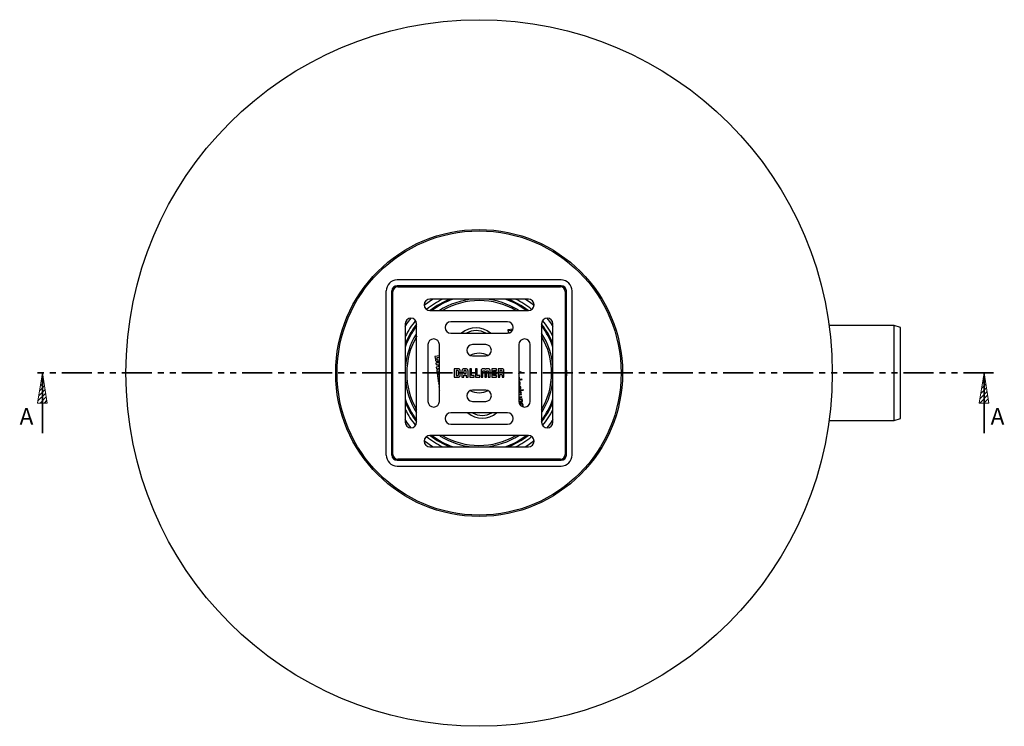
# Model space of a CAD drawing. Units: millimetres. Extents: x 273 to 1332, y 133 to 1331.
# Drawn here: x 273 to 1313, y 133 to 879 of the extents above; entities that cross this region are included whole.
import ezdxf

# ---------------------------------------------------------------- set-up
doc = ezdxf.new("R2010")
doc.units = ezdxf.units.MM
doc.header["$LTSCALE"] = 5
doc.linetypes.add('SLD-Durchgehend', pattern=[0])
doc.linetypes.add('SLD-Phantom', pattern=[12.7, 6.35, -1.27, 1.27, -1.27, 1.27, -1.27])
doc.styles.add('SLDTEXTSTYLE2', font='TXT', dxfattribs={"width": 0.75})

msp = doc.modelspace()

# ---------------------------------------------------------------- hatches: boundary and pattern name
at = {"true_color": 0x191924}
h = msp.add_hatch(dxfattribs=at)
h.set_pattern_fill('ANSI31', color=250, style=0)
h.paths.add_polyline_path([(291.997158, 474.244211), (302.157158, 474.244211), (297.077158, 505.994211)], flags=0)
h = msp.add_hatch(dxfattribs=at)
h.set_pattern_fill('ANSI31', color=250, style=0)
h.paths.add_polyline_path([(1286.565158, 474.244211), (1296.725158, 474.244211), (1291.645158, 505.994211)], flags=0)

# ---------------------------------------------------------------- linework, layer by layer
at = {"color": 250, "linetype": 'SLD-Durchgehend', "lineweight": 25, "true_color": 0x191924}
for p, q in [((844.861158, 604.19421), (671.661158, 604.19421)), ((844.861158, 598.19421), (671.661158, 598.19421)), ((672.261158, 596.994211), (844.261158, 596.994211)), ((660.061158, 419.394211), (660.061158, 592.59421)), ((666.061158, 419.394211), (666.061158, 592.59421)), ((667.261158, 419.994211), (667.261158, 591.994211)), ((705.378388, 581.520713), (709.099792, 583.994211)), ((810.261158, 583.994211), (706.261158, 583.994211)), ((807.422524, 583.994211), (811.143927, 581.520713)), ((849.261158, 591.994211), (849.261158, 419.994211)), ((850.461157, 419.394211), (850.461157, 592.59421)), ((856.461157, 419.394211), (856.461157, 592.59421)), ((700.269766, 577.672927), (705.378388, 581.520713)), ((706.261158, 571.994211), (810.261158, 571.994211)), ((797.71924, 571.994211), (799.414993, 572.527027)), ((799.414993, 572.527027), (799.143526, 571.994211)), ((811.143927, 581.520713), (816.25255, 577.672927)), ((682.734655, 558.87698), (686.582442, 563.985602)), ((829.939874, 563.985602), (833.78766, 558.87698)), ((680.261158, 555.155576), (682.734655, 558.87698)), ((680.261158, 557.994211), (680.261158, 453.994211)), ((692.261158, 453.994211), (692.261158, 557.994211)), ((788.261158, 559.994211), (728.261158, 559.994211)), ((793.95437, 552.100184), (788.632462, 551.403785)), ((788.632462, 551.403785), (788.918201, 549.220159)), ((789.20734, 550.870333), (792.581462, 551.311854)), ((792.581462, 551.311854), (792.751244, 550.014371)), ((793.078033, 551.376833), (793.698801, 551.458064)), ((793.184322, 550.564567), (793.078033, 551.376833)), ((824.261158, 557.994211), (824.261158, 453.994211)), ((833.78766, 558.87698), (836.261158, 555.155576)), ((836.261158, 453.994211), (836.261158, 557.994211)), ((1196.461158, 555.994211), (1127.89476, 555.994211)), ((1203.461158, 554.118566), (1196.461158, 555.994211)), ((1196.461158, 455.994211), (1196.461158, 555.994211)), ((1203.461158, 457.869855), (1203.461158, 554.118566)), ((691.728341, 547.148045), (692.261158, 546.876578)), ((692.261158, 545.452293), (691.728341, 547.148045)), ((728.261158, 547.994211), (788.261158, 547.994211)), ((789.360414, 549.70053), (789.20734, 550.870333)), ((704.261158, 535.994211), (704.261158, 475.994211)), ((716.261158, 475.994211), (716.261158, 535.994211)), ((765.261158, 535.994211), (751.261158, 535.994211)), ((800.261158, 535.994211), (800.261158, 475.994211)), ((812.261158, 475.994211), (812.261158, 535.994211)), ((716.261158, 523.976716), (711.618588, 523.369212)), ((711.618588, 523.369212), (712.026982, 520.248251)), ((716.261158, 522.243595), (713.546694, 521.888394)), ((713.546694, 521.888394), (713.743495, 520.384438)), ((751.261158, 523.994211), (765.261158, 523.994211)), ((716.261158, 516.768026), (712.546001, 516.281879)), ((712.546001, 516.281879), (712.768746, 514.579657)), ((712.768746, 514.579657), (714.635305, 514.823906)), ((714.938761, 512.504887), (713.060274, 512.259077)), ((713.060274, 512.259077), (713.283122, 510.556061)), ((713.283122, 510.556061), (716.261158, 510.945752)), ((714.510644, 519.705545), (716.261158, 519.934609)), ((714.635305, 514.823906), (714.938761, 512.504887)), ((714.662616, 518.095027), (716.261158, 518.304205)), ((735.820029, 510.497579), (732.071206, 510.497579)), ((732.071206, 510.497579), (732.071206, 501.501068)), ((743.90155, 510.497578), (742.804767, 510.497578)), ((750.388421, 510.490962), (748.453036, 510.490962)), ((748.453036, 510.490962), (748.453036, 501.49385)), ((750.388421, 503.428182), (750.388421, 510.490962)), ((756.325246, 510.490962), (754.390011, 510.490962)), ((754.390011, 510.490962), (754.390011, 501.49385)), ((756.325246, 503.428182), (756.325246, 510.490962)), ((763.884092, 510.49006), (762.953012, 510.49006)), ((767.321203, 510.490661), (766.390274, 510.490661)), ((776.520707, 510.490962), (771.621119, 510.490962)), ((771.621119, 510.490962), (771.621119, 501.49385)), ((776.520707, 508.55693), (776.520707, 510.490962)), ((782.018458, 510.489458), (778.251742, 510.489458)), ((778.251742, 510.489458), (778.251742, 501.492947)), ((716.261158, 509.290949), (713.501583, 508.929845)), ((713.501583, 508.929845), (714.032378, 504.873484)), ((714.032378, 504.873484), (715.737251, 505.096575)), ((716.261158, 503.968648), (714.186309, 503.697143)), ((714.186309, 503.697143), (714.717105, 499.640782)), ((714.717105, 499.640782), (716.261158, 499.842829)), ((715.429668, 507.447136), (716.261158, 507.555941)), ((715.737251, 505.096575), (715.429668, 507.447136)), ((716.114376, 502.214567), (716.261158, 502.233774)), ((716.261158, 501.092858), (716.114376, 502.214567)), ((732.071206, 501.501068), (735.61222, 501.501068)), ((734.004486, 508.582192), (734.004486, 503.4357)), ((735.700636, 508.582192), (734.004486, 508.582192)), ((734.004486, 503.4357), (735.710861, 503.4357)), ((736.580138, 504.192352), (736.580138, 507.707051)), ((738.398838, 504.126791), (738.398838, 507.797573)), ((740.11243, 507.845089), (740.11243, 501.501067)), ((740.11243, 501.501067), (742.043755, 501.501067)), ((742.043755, 501.501067), (742.043755, 503.618849)), ((742.043755, 503.618849), (744.674892, 503.618849)), ((742.044056, 507.745846), (742.044056, 505.539648)), ((742.044056, 505.539648), (744.675494, 505.539648)), ((743.800503, 508.575576), (742.919197, 508.575576)), ((744.674892, 503.618849), (744.674892, 501.487534)), ((744.674892, 501.487534), (746.60712, 501.487534)), ((744.675494, 505.539648), (744.675494, 507.665249)), ((746.60712, 501.487534), (746.60712, 507.799377)), ((748.453036, 501.49385), (753.055346, 501.49385)), ((753.055346, 503.428182), (750.388421, 503.428182)), ((753.055346, 501.49385), (753.055346, 503.428182)), ((754.390011, 501.49385), (758.992321, 501.49385)), ((758.992321, 503.428182), (756.325246, 503.428182)), ((758.992321, 501.49385), (758.992321, 503.428182)), ((760.395705, 507.791858), (760.402923, 501.493549)), ((760.402923, 501.493549), (762.323121, 501.493549)), ((762.323121, 501.493549), (762.323121, 508.021019)), ((762.590475, 508.399044), (763.903036, 508.399044)), ((764.162721, 508.019516), (764.162721, 501.493549)), ((764.162721, 501.493549), (764.1731, 501.493545)), ((764.1731, 501.493545), (766.120515, 501.493545)), ((766.120515, 501.493545), (766.120515, 508.018008)), ((766.3802, 508.397236), (767.692912, 508.397236)), ((767.960266, 508.019511), (767.960266, 501.493545)), ((767.960266, 501.493545), (769.87896, 501.493545)), ((769.87896, 501.493545), (769.87896, 507.79246)), ((771.621119, 501.49385), (776.520707, 501.49385)), ((773.556655, 506.959722), (773.556655, 508.55693)), ((773.556655, 508.55693), (776.520707, 508.55693)), ((776.520707, 506.959722), (773.556655, 506.959722)), ((773.556655, 503.428182), (773.556655, 505.025691)), ((773.556655, 505.025691), (776.520707, 505.025691)), ((776.520707, 503.428182), (773.556655, 503.428182)), ((776.520707, 505.025691), (776.520707, 506.959722)), ((776.520707, 501.49385), (776.520707, 503.428182)), ((778.251742, 501.492947), (780.184633, 501.492947)), ((780.183969, 508.573771), (780.183969, 506.163073)), ((781.789598, 508.573771), (780.183969, 508.573771)), ((780.183969, 506.163073), (781.793206, 506.163073)), ((780.184633, 501.492947), (780.185172, 504.346028)), ((780.185172, 504.346028), (781.775764, 504.346028)), ((782.668047, 503.433295), (782.668348, 501.490842)), ((782.668348, 501.490842), (784.451109, 501.490842)), ((782.668949, 507.038214), (782.668949, 507.698931)), ((784.451109, 501.490842), (784.451109, 504.13431)), ((802.469563, 507.317641), (800.261158, 507.02866)), ((800.261158, 506.419982), (802.54787, 506.71921)), ((803.482563, 499.576254), (800.50164, 499.186185)), ((800.50164, 499.186185), (800.509591, 499.210199)), ((802.54787, 506.71921), (802.469563, 507.317641)), ((803.560871, 498.977823), (803.482563, 499.576254)), ((850.253369, 509.528726), (850.351098, 507.09922)), ((716.261158, 498.579883), (714.879528, 498.397479)), ((714.879528, 498.397479), (715.100989, 496.705064)), ((715.100989, 496.705064), (716.261158, 496.856878)), ((716.261158, 495.207737), (715.313155, 495.083686)), ((715.313155, 495.083686), (715.314348, 495.074538)), ((715.314348, 495.074538), (715.538948, 493.358135)), ((715.538948, 493.358135), (716.261158, 493.45264)), ((716.261158, 491.803364), (715.751131, 491.736625)), ((715.751131, 491.736625), (715.972419, 490.045535)), ((715.972419, 490.045535), (716.261158, 490.083318)), ((800.261158, 498.546039), (803.560871, 498.977823)), ((800.992363, 492.268424), (800.261158, 492.261115)), ((800.261158, 491.660806), (800.985009, 491.644216)), ((800.695028, 489.691206), (800.774501, 489.091749)), ((716.261158, 488.521531), (716.173615, 488.510075)), ((716.173615, 488.510075), (716.261158, 487.84107)), ((765.261158, 487.994211), (751.261158, 487.994211)), ((804.948748, 488.371616), (800.261158, 487.75822)), ((800.261158, 487.149542), (805.027056, 487.773185)), ((802.83577, 485.517098), (800.261158, 487.113155)), ((800.261158, 486.362697), (800.310604, 486.406318)), ((803.063917, 483.773586), (800.261158, 483.406831)), ((800.261158, 482.798153), (803.142225, 483.175155)), ((803.437128, 480.921496), (800.261158, 480.505904)), ((800.261158, 479.897226), (803.515436, 480.323065)), ((803.703707, 478.884289), (800.261158, 478.433814)), ((800.310604, 486.406318), (802.936538, 484.747021)), ((802.936538, 484.747021), (802.83577, 485.517098)), ((803.142225, 483.175155), (803.063917, 483.773586)), ((803.515436, 480.323065), (803.437128, 480.921496)), ((803.782015, 478.285858), (803.703707, 478.884289)), ((805.027056, 487.773185), (804.948748, 488.371616)), ((751.261158, 475.994211), (765.261158, 475.994211)), ((800.261158, 477.825136), (801.751578, 478.020165)), ((802.437603, 475.817685), (800.278742, 475.535188)), ((800.355122, 474.936505), (802.550134, 475.223734)), ((801.483848, 473.828), (800.755343, 473.626309)), ((801.109496, 473.109759), (801.78975, 473.259352)), ((803.12577, 478.199985), (803.782015, 478.285858)), ((803.127821, 478.175971), (803.12577, 478.199985)), ((804.721928, 471.103008), (804.055223, 471.015766)), ((804.055223, 471.015766), (804.074378, 471.038561)), ((804.154628, 472.357931), (804.156067, 472.359286)), ((804.799389, 470.511049), (804.721928, 471.103008)), ((788.261158, 463.994211), (728.261158, 463.994211)), ((824.261158, 466.536128), (824.793974, 464.840376)), ((824.793974, 464.840376), (824.261158, 465.111843)), ((1196.461158, 455.994211), (1203.461158, 457.869855)), ((682.734655, 453.111441), (680.261158, 456.832845)), ((686.582442, 448.002819), (682.734655, 453.111441)), ((728.261158, 451.994211), (788.261158, 451.994211)), ((833.78766, 453.111441), (829.939874, 448.002819)), ((836.261158, 456.832845), (833.78766, 453.111441)), ((1127.89476, 455.994211), (1196.461158, 455.994211)), ((810.261158, 439.994211), (706.261158, 439.994211)), ((717.107323, 439.461394), (717.37879, 439.994211)), ((718.803075, 439.994211), (717.107323, 439.461394)), ((705.378388, 430.467708), (700.269766, 434.315494)), ((708.966889, 428.078134), (705.378388, 430.467708)), ((706.261158, 427.994211), (810.261158, 427.994211)), ((811.143927, 430.467708), (807.555427, 428.078134)), ((816.25255, 434.315494), (811.143927, 430.467708)), ((671.661158, 413.794211), (844.861158, 413.794211)), ((671.661158, 407.794211), (844.861158, 407.794211)), ((844.261158, 414.994211), (672.261158, 414.994211))]:
    msp.add_line(p, q, dxfattribs=at)
at = {"color": 250, "linetype": 'SLD-Phantom', "lineweight": 35, "true_color": 0x191924}
msp.add_line((1301.645158, 505.994211), (287.077158, 505.994211), dxfattribs=at)
at = {"color": 179, "linetype": 'SLD-Durchgehend', "lineweight": 18, "true_color": 0x212142}
for p, q in [((297.077158, 505.994211), (291.997158, 474.244211)), ((302.157158, 474.244211), (297.077158, 505.994211)), ((1291.645158, 505.994211), (1286.565158, 474.244211)), ((1296.725158, 474.244211), (1291.645158, 505.994211)), ((291.997158, 474.244211), (302.157158, 474.244211)), ((1286.565158, 474.244211), (1296.725158, 474.244211))]:
    msp.add_line(p, q, dxfattribs=at)
at = {"color": 250, "linetype": 'SLD-Durchgehend', "lineweight": 35, "true_color": 0x191924}
for p, q in [((297.077158, 442.494211), (297.077158, 505.994211)), ((1291.645158, 442.494211), (1291.645158, 505.994211))]:
    msp.add_line(p, q, dxfattribs=at)
at = {"color": 250, "linetype": 'SLD-Durchgehend', "lineweight": 25, "true_color": 0x191924}
for radius in [373, 151.5, 150]:
    msp.add_circle((758.261158, 505.994211), radius, dxfattribs=at)
for centre, radius, start, end in [((671.661158, 592.59421), 11.6, 90, 180), ((844.861158, 592.59421), 11.6, 0, 90), ((671.661158, 592.59421), 5.6, 90, 180), ((672.261158, 591.994211), 5, 90, 180), ((844.261158, 591.994211), 5, 0, 90), ((844.861158, 592.59421), 5.6, 0, 90), ((706.261158, 577.994211), 6, 90, 270), ((758.261158, 505.994211), 87, 116.291555275, 129.566068159), ((758.261158, 505.994211), 83.8, 111.442079556, 128.039186412), ((758.261158, 505.994211), 82.682876, 109.375705884, 127.038534092), ((758.261158, 505.994211), 78.232051, 94.414120889, 122.473058918), ((758.261158, 505.994211), 76.5, 59.391328306, 120.3737862), ((758.261158, 505.994211), 78.232051, 58.261161073, 85.585879111), ((758.261158, 505.994211), 82.682876, 52.961465908, 70.624294116), ((758.261158, 505.994211), 83.8, 51.960813588, 68.557920444), ((758.261158, 505.994211), 87, 50.433931841, 63.708444725), ((810.261158, 577.994211), 6, 270, 90), ((686.261158, 557.994211), 6, 0, 180), ((830.261158, 557.994211), 6, 0, 180), ((758.261158, 505.994211), 87, 140.433931841, 153.708444725), ((758.261158, 505.994211), 83.8, 141.960813588, 158.557920444), ((758.261158, 505.994211), 82.682876, 142.961465908, 160.624294116), ((728.261158, 553.994211), 6, 90, 270), ((755.017432, 530.782882), 23, 48.444941092, 131.555058908), ((788.261158, 553.994211), 6, 270, 90), ((758.261158, 505.994211), 83.8, 21.442079556, 38.039186412), ((758.261158, 505.994211), 82.682876, 19.375705884, 37.038534092), ((758.261158, 505.994211), 87, 26.291555275, 39.566068159), ((758.261158, 505.994211), 78.232051, 148.261161072, 175.585879111), ((758.261158, 505.994211), 76.5, 149.391328306, 210.3737862), ((710.261158, 535.994211), 6, 0, 180), ((755.017432, 530.782882), 20, 59.38023986, 120.61976014), ((806.261158, 535.994211), 6, 0, 180), ((758.261158, 505.994211), 76.5, 329.391328306, 30.3737862), ((758.261158, 505.994211), 78.232051, 4.41412089, 32.473058918), ((751.261158, 529.994211), 6, 90, 270), ((765.261158, 529.994211), 6, 270, 90), ((758.261158, 505.994211), 20.803848, 62.949312434, 117.050687566), ((758.261158, 505.994211), 78.232051, 184.414120889, 212.473058918), ((758.261158, 505.994211), 78.232051, 328.261161072, 355.585879111), ((758.261158, 505.994211), 82.682876, 199.375705884, 217.038534092), ((751.261158, 481.994211), 6, 90, 270), ((758.261158, 505.994211), 20.803848, 242.949312434, 297.050687566), ((765.261158, 481.994211), 6, 270, 90), ((758.261158, 505.994211), 82.682876, 322.961465908, 340.624294116), ((758.261158, 505.994211), 83.8, 201.442079556, 218.039186412), ((710.261158, 475.994211), 6, 180, 0), ((806.261158, 475.994211), 6, 180, 0), ((758.261158, 505.994211), 83.8, 321.960813588, 338.557920444), ((758.261158, 505.994211), 87, 206.291555275, 219.566068159), ((728.261158, 457.994211), 6, 90, 270), ((761.504884, 481.205539), 23, 228.444941092, 311.555058908), ((761.504884, 481.205539), 20, 239.38023986, 300.61976014), ((788.261158, 457.994211), 6, 270, 90), ((758.261158, 505.994211), 87, 320.433931841, 333.708444725), ((686.261158, 453.994211), 6, 180, 0), ((830.261158, 453.994211), 6, 180, 0), ((706.261158, 433.994211), 6, 90, 270), ((758.261158, 505.994211), 87, 230.433931841, 243.708444725), ((758.261158, 505.994211), 83.8, 231.960813588, 248.557920444), ((758.261158, 505.994211), 82.682876, 232.961465908, 250.624294116), ((758.261158, 505.994211), 78.232051, 238.261161072, 265.585879111), ((758.261158, 505.994211), 76.5, 239.391328306, 300.3737862), ((758.261158, 505.994211), 78.232051, 274.414120889, 302.473058918), ((758.261158, 505.994211), 82.682876, 289.375705884, 307.038534092), ((758.261158, 505.994211), 83.8, 291.442079556, 308.039186412), ((758.261158, 505.994211), 87, 296.291555275, 309.566068159), ((810.261158, 433.994211), 6, 270, 90), ((671.661158, 419.394211), 11.6, 180, 270), ((671.661158, 419.394211), 5.6, 180, 270), ((672.261158, 419.994211), 5, 180, 270), ((844.261158, 419.994211), 5, 270, 0), ((844.861158, 419.394211), 11.6, 270, 0), ((844.861158, 419.394211), 5.6, 270, 0)]:
    msp.add_arc(centre, radius, start, end, dxfattribs=at)
for points, knots in [([(743.49976, 596.994211), (744.006249, 597.077405), (748.207155, 597.767431), (753.11877, 598.138678), (757.533338, 598.193994), (758.232745, 598.194202), (758.261158, 598.19421)], [0, 0, 0, 0, 0.1034454846, 0.8579939713, 0.9942310706, 1, 1, 1, 1]), ([(758.261158, 598.19421), (758.289571, 598.194202), (758.988978, 598.193994), (763.403546, 598.138678), (768.315161, 597.767431), (772.516066, 597.077405), (773.022556, 596.994211)], [0, 0, 0, 0, 0.0057689294, 0.1420060287, 0.8965545154, 1, 1, 1, 1]), ([(788.918201, 549.220159), (788.944866, 548.874936), (788.975442, 548.479074), (789.252723, 548.234098), (789.288194, 548.202759)], [0, 0, 0, 0, 0.8720747638, 1, 1, 1, 1]), ([(790.055704, 548.358609), (789.952779, 548.408949), (789.658595, 548.552836), (789.46575, 549.09432), (789.395568, 549.498222), (789.360414, 549.70053)], [0, 0, 0, 0, 0.211727466, 0.60516737, 1, 1, 1, 1]), ([(666.061158, 505.994211), (666.061167, 506.022624), (666.061374, 506.72203), (666.11669, 511.136599), (666.487938, 516.048214), (667.177964, 520.249119), (667.261158, 520.755608)], [0, 0, 0, 0, 0.0057689294, 0.1420060287, 0.8965545154, 1, 1, 1, 1]), ([(712.026982, 520.248251), (712.029489, 520.222766), (712.033958, 520.17735), (712.039793, 520.13209), (712.042354, 520.112228)], [0, 0, 0, 0, 0.5611492449, 1, 1, 1, 1]), ([(712.042354, 520.112228), (712.106191, 519.762942), (712.213173, 519.177589), (712.600128, 518.732589), (712.756183, 518.553125)], [0, 0, 0, 0, 0.59670938627, 1, 1, 1, 1]), ([(713.743495, 520.384438), (713.76883, 520.281806), (713.818642, 520.080018), (714.021671, 519.864198), (714.259701, 519.734791), (714.425588, 519.715458), (714.510644, 519.705545)], [0, 0, 0, 0, 0.2812497545, 0.5529773269, 0.7707968829, 1, 1, 1, 1]), ([(849.261158, 520.755608), (849.344352, 520.249119), (850.034378, 516.048214), (850.405626, 511.136599), (850.460941, 506.72203), (850.461149, 506.022624), (850.461157, 505.994211)], [0, 0, 0, 0, 0.1034454846, 0.8579939713, 0.9942310706, 1, 1, 1, 1]), ([(712.756183, 518.553125), (712.892553, 518.44964), (713.172135, 518.237478), (713.831479, 518.040047), (714.336873, 518.073479), (714.662616, 518.095027)], [0, 0, 0, 0, 0.2528872715, 0.5184621176, 1, 1, 1, 1]), ([(738.398838, 507.797573), (738.386153, 508.109502), (738.362943, 508.680233), (738.102575, 509.452874), (737.602417, 510.066649), (736.798175, 510.44944), (736.166394, 510.480533), (735.820029, 510.497579)], [0, 0, 0, 0, 0.2177775398, 0.3984647405, 0.560142798, 0.7588538422, 1, 1, 1, 1]), ([(742.804767, 510.497578), (742.497479, 510.483903), (741.93158, 510.458719), (741.164489, 510.182946), (740.553371, 509.663982), (740.166517, 508.843422), (740.131549, 508.19798), (740.11243, 507.845089)], [0, 0, 0, 0, 0.2125693767, 0.3914658535, 0.5543778793, 0.7563584016, 1, 1, 1, 1]), ([(746.60712, 507.799377), (746.592313, 508.108384), (746.565029, 508.677763), (746.281758, 509.448902), (745.75127, 510.061608), (744.916049, 510.446752), (744.260388, 510.4796), (743.90155, 510.497578)], [0, 0, 0, 0, 0.2114134533, 0.3895527681, 0.5523169649, 0.7549862545, 1, 1, 1, 1]), ([(762.953012, 510.49006), (762.705347, 510.487016), (762.256249, 510.481498), (761.64394, 510.396853), (761.147052, 510.209629), (760.766509, 509.860407), (760.530478, 509.332782), (760.410232, 508.625816), (760.400954, 508.093217), (760.395705, 507.791858)], [0, 0, 0, 0, 0.1668439206, 0.3025425057, 0.4150564027, 0.5191619695, 0.6413065304, 0.7970413869, 1, 1, 1, 1]), ([(765.126582, 509.79927), (765.070221, 509.880518), (764.939341, 510.069192), (764.662657, 510.293112), (764.296431, 510.460426), (764.029059, 510.479641), (763.884092, 510.49006)], [0, 0, 0, 0, 0.1991911294, 0.4625571095, 0.7086041766, 1, 1, 1, 1]), ([(766.390274, 510.490661), (766.25977, 510.483182), (766.0191, 510.469388), (765.700093, 510.353269), (765.446889, 510.190368), (765.257051, 510.003712), (765.166259, 509.861443), (765.126582, 509.79927)], [0, 0, 0, 0, 0.2585139589, 0.4767397343, 0.6652911033, 0.8537276706, 1, 1, 1, 1]), ([(769.87896, 507.79246), (769.874102, 508.081757), (769.86547, 508.595781), (769.755459, 509.280847), (769.542564, 509.804856), (769.182926, 510.177772), (768.679549, 510.388019), (768.045617, 510.481403), (767.57942, 510.487361), (767.321203, 510.490661)], [0, 0, 0, 0, 0.1948363021, 0.3461853534, 0.465542898, 0.5700830423, 0.685965888, 0.8260627732, 1, 1, 1, 1]), ([(784.448704, 507.967488), (784.442224, 508.2351), (784.430644, 508.713393), (784.298562, 509.352478), (784.063003, 509.839621), (783.635042, 510.246912), (782.91681, 510.473687), (782.340084, 510.483812), (782.018458, 510.489458)], [0, 0, 0, 0, 0.1941657261, 0.3470249714, 0.4706668947, 0.5811375113, 0.766410378, 1, 1, 1, 1]), ([(667.261158, 491.232813), (667.177964, 491.739302), (666.487938, 495.940207), (666.11669, 500.851822), (666.061374, 505.266391), (666.061167, 505.965797), (666.061158, 505.994211)], [0, 0, 0, 0, 0.1034454846, 0.8579939713, 0.9942310706, 1, 1, 1, 1]), ([(735.61222, 501.501068), (735.641015, 501.500145), (735.692328, 501.498501), (735.743667, 501.498403), (735.766197, 501.49836)], [0, 0, 0, 0, 0.5611492449, 1, 1, 1, 1]), ([(736.580138, 507.707051), (736.562472, 507.832357), (736.527141, 508.082967), (736.291661, 508.360301), (736.007971, 508.536822), (735.804239, 508.566898), (735.700636, 508.582192)], [0, 0, 0, 0, 0.2747250492, 0.5494453099, 0.7708824127, 1, 1, 1, 1]), ([(735.710861, 503.4357), (735.829043, 503.44898), (736.061407, 503.475091), (736.331787, 503.670065), (736.510884, 503.916696), (736.556665, 504.09892), (736.580138, 504.192352)], [0, 0, 0, 0, 0.2812497545, 0.5529773269, 0.7707968829, 1, 1, 1, 1]), ([(735.766197, 501.49836), (736.16514, 501.518586), (736.833711, 501.552481), (737.386587, 501.919169), (737.609557, 502.067052)], [0, 0, 0, 0, 0.5967093863, 1, 1, 1, 1]), ([(737.609557, 502.067052), (737.744899, 502.204066), (738.022373, 502.484968), (738.338848, 503.191641), (738.375326, 503.760283), (738.398838, 504.126791)], [0, 0, 0, 0, 0.2528872715, 0.5184621176, 1, 1, 1, 1]), ([(742.919197, 508.575576), (742.788143, 508.560404), (742.534037, 508.530988), (742.246831, 508.312338), (742.074438, 508.039014), (742.0543, 507.844699), (742.044056, 507.745846)], [0, 0, 0, 0, 0.2919495675, 0.5660717013, 0.7792501676, 1, 1, 1, 1]), ([(744.675494, 507.665249), (744.659183, 507.802678), (744.62757, 508.069025), (744.393949, 508.366981), (744.106572, 508.544136), (743.903528, 508.564993), (743.800503, 508.575576)], [0, 0, 0, 0, 0.2923590659, 0.5666087143, 0.7800972401, 1, 1, 1, 1]), ([(762.323121, 508.021019), (762.321512, 508.098363), (762.319523, 508.193947), (762.345484, 508.303866), (762.365899, 508.331147), (762.375298, 508.343709)], [0, 0, 0, 0, 0.69585041635, 0.85995581547, 1, 1, 1, 1]), ([(762.375298, 508.343709), (762.388979, 508.355033), (762.418082, 508.379123), (762.493718, 508.397272), (762.551971, 508.398339), (762.590475, 508.399044)], [0, 0, 0, 0, 0.2312025288, 0.4918310759, 1, 1, 1, 1]), ([(763.903036, 508.399044), (763.948066, 508.399658), (764.021436, 508.400657), (764.081485, 508.360227), (764.104679, 508.344611)], [0, 0, 0, 0, 0.61374549048, 1, 1, 1, 1]), ([(764.104679, 508.344611), (764.118086, 508.327579), (764.147809, 508.289818), (764.162972, 508.174962), (764.162826, 508.084356), (764.162721, 508.019516)], [0, 0, 0, 0, 0.1894043485, 0.4199151876, 1, 1, 1, 1]), ([(766.120515, 508.018008), (766.118422, 508.095589), (766.11583, 508.19166), (766.144385, 508.302978), (766.167463, 508.329992), (766.178407, 508.342802)], [0, 0, 0, 0, 0.6880866687, 0.8520806274, 1, 1, 1, 1]), ([(766.178407, 508.342802), (766.192129, 508.353797), (766.220345, 508.376401), (766.290622, 508.395695), (766.344616, 508.396624), (766.3802, 508.397236)], [0, 0, 0, 0, 0.244070398, 0.5018258423, 1, 1, 1, 1]), ([(767.692912, 508.397236), (767.740528, 508.396632), (767.803034, 508.395839), (767.875857, 508.370222), (767.89751, 508.351309), (767.907938, 508.342201)], [0, 0, 0, 0, 0.6237435783, 0.8187871131, 1, 1, 1, 1]), ([(767.907938, 508.342201), (767.919471, 508.325497), (767.945848, 508.287294), (767.960332, 508.17462), (767.960294, 508.084237), (767.960266, 508.019511)], [0, 0, 0, 0, 0.1807043028, 0.4132783875, 1, 1, 1, 1]), ([(781.775764, 504.346028), (781.864, 504.343087), (782.024883, 504.337724), (782.242685, 504.281447), (782.413292, 504.186071), (782.561521, 504.022979), (782.657017, 503.761767), (782.664157, 503.549142), (782.668047, 503.433295)], [0, 0, 0, 0, 0.1786987827, 0.3258270793, 0.4518927464, 0.5696190978, 0.7655101286, 1, 1, 1, 1]), ([(782.668949, 507.698931), (782.655212, 507.824675), (782.628026, 508.07353), (782.413901, 508.366116), (782.11896, 508.54504), (781.903657, 508.563821), (781.789598, 508.573771)], [0, 0, 0, 0, 0.2709510931, 0.5362243368, 0.7543071013, 1, 1, 1, 1]), ([(781.793206, 506.163073), (781.923323, 506.185895), (782.179141, 506.230764), (782.461389, 506.464132), (782.636444, 506.742638), (782.658083, 506.939407), (782.668949, 507.038214)], [0, 0, 0, 0, 0.2882526379, 0.566722673, 0.7824309356, 1, 1, 1, 1]), ([(783.759718, 505.398603), (783.84102, 505.454994), (784.029803, 505.585935), (784.25366, 505.862921), (784.420887, 506.229352), (784.440095, 506.49683), (784.450508, 506.641845)], [0, 0, 0, 0, 0.1992186043, 0.462586576, 0.7086378743, 1, 1, 1, 1]), ([(784.451109, 504.13431), (784.443631, 504.26491), (784.429841, 504.505738), (784.313733, 504.824954), (784.150838, 505.078289), (783.964188, 505.268192), (783.821894, 505.358947), (783.759718, 505.398603)], [0, 0, 0, 0, 0.2586060015, 0.4768740223, 0.6654196461, 0.8538040148, 1, 1, 1, 1]), ([(784.450508, 506.641845), (784.450376, 506.863659), (784.450114, 507.305541), (784.449173, 507.747421), (784.448704, 507.967488)], [0, 0, 0, 0, 0.5019771459, 1, 1, 1, 1]), ([(800.392805, 504.965701), (800.376103, 505.126103), (800.357474, 505.305001), (800.270183, 505.457655), (800.261158, 505.473438)], [0, 0, 0, 0, 0.8966085676, 1, 1, 1, 1]), ([(800.261158, 504.027276), (800.263065, 504.030042), (800.44267, 504.290533), (800.417604, 504.629919), (800.392805, 504.965701)], [0, 0, 0, 0, 0.01061797237, 1, 1, 1, 1]), ([(800.956162, 500.660509), (800.874069, 500.976645), (800.753965, 501.439155), (800.379628, 501.714904), (800.261158, 501.802174)], [0, 0, 0, 0, 0.6835197738, 1, 1, 1, 1]), ([(800.261158, 501.016143), (800.304851, 500.952629), (800.421824, 500.782593), (800.456826, 500.577556), (800.478753, 500.449106)], [0, 0, 0, 0, 0.3735294162, 1, 1, 1, 1]), ([(800.478753, 500.449106), (800.476544, 500.229735), (800.473417, 499.919229), (800.30932, 499.663262), (800.261158, 499.588136)], [0, 0, 0, 0, 0.7064994966, 1, 1, 1, 1]), ([(800.509591, 499.210199), (800.679565, 499.456201), (800.983616, 499.896253), (800.964563, 500.426629), (800.956162, 500.660509)], [0, 0, 0, 0, 0.5590308026, 1, 1, 1, 1]), ([(850.461157, 505.994211), (850.461149, 505.965797), (850.460941, 505.266391), (850.405626, 500.851822), (850.034378, 495.940207), (849.344352, 491.739302), (849.261158, 491.232813)], [0, 0, 0, 0, 0.00576892943, 0.14200602869, 0.89655451543, 1, 1, 1, 1]), ([(801.630523, 495.507012), (801.592863, 495.72187), (801.517695, 496.150711), (801.17489, 496.708022), (800.709395, 497.066307), (800.376132, 497.061989), (800.261158, 497.0605)], [0, 0, 0, 0, 0.2846170737, 0.5680741429, 0.8509880587, 1, 1, 1, 1]), ([(800.261158, 496.494123), (800.301197, 496.495289), (800.45629, 496.499807), (800.702926, 496.35691), (801.018933, 496.017987), (801.087964, 495.672325), (801.133954, 495.442033)], [0, 0, 0, 0, 0.0800969142, 0.3102601058, 0.5404725538, 1, 1, 1, 1]), ([(800.261158, 493.517526), (800.499346, 493.551081), (800.910715, 493.609035), (801.388612, 493.983598), (801.68068, 494.631864), (801.650586, 495.156951), (801.630523, 495.507012)], [0, 0, 0, 0, 0.25559671955, 0.44143416238, 0.62762016031, 1, 1, 1, 1]), ([(801.133954, 495.442033), (801.147989, 495.208879), (801.169053, 494.85896), (800.956099, 494.441227), (800.663492, 494.188788), (800.405121, 494.141307), (800.261158, 494.114851)], [0, 0, 0, 0, 0.3798964645, 0.5701508492, 0.7604885148, 1, 1, 1, 1]), ([(801.737506, 490.829669), (801.748604, 490.660431), (801.770647, 490.324278), (801.4837, 489.914763), (801.085353, 489.739426), (800.825204, 489.707287), (800.695028, 489.691206)], [0, 0, 0, 0, 0.2806324446, 0.5574134029, 0.7785349046, 1, 1, 1, 1]), ([(800.774501, 489.091749), (801.017129, 489.1249), (801.499591, 489.19082), (802.072763, 489.622765), (802.288675, 490.232359), (802.260072, 490.614174), (802.245738, 490.80552)], [0, 0, 0, 0, 0.2811730827, 0.55910793779, 0.77904823782, 1, 1, 1, 1]), ([(800.985009, 491.644216), (801.091156, 491.611766), (801.303227, 491.546935), (801.613183, 491.277653), (801.69042, 490.999338), (801.737506, 490.829669)], [0, 0, 0, 0, 0.2811942985, 0.5617956638, 1, 1, 1, 1]), ([(802.245738, 490.80552), (802.210844, 490.997552), (802.141152, 491.381082), (801.858785, 491.862798), (801.439402, 492.157842), (801.141543, 492.231522), (800.992363, 492.268424)], [0, 0, 0, 0, 0.2804372343, 0.5600943394, 0.7796783539, 1, 1, 1, 1]), ([(803.375109, 473.923312), (803.160268, 473.944826), (802.806323, 473.980269), (802.313435, 473.931007), (801.898331, 473.883606), (801.62201, 473.846535), (801.483848, 473.828)], [0, 0, 0, 0, 0.3398181812, 0.5598429352, 0.779920496, 1, 1, 1, 1]), ([(801.751578, 478.020165), (802.148203, 478.047013), (802.743376, 478.087302), (803.394272, 477.582218), (803.494831, 477.204856), (803.545037, 477.016451)], [0, 0, 0, 0, 0.5000658228, 0.7503981441, 1, 1, 1, 1]), ([(801.78975, 473.259352), (802.265822, 473.309612), (802.861056, 473.372451), (803.565494, 473.218588), (803.866086, 473.009546), (804.064772, 472.704187), (804.124656, 472.473429), (804.154628, 472.357931)], [0, 0, 0, 0, 0.4998765747, 0.6249974264, 0.7498481954, 0.8747943786, 1, 1, 1, 1]), ([(803.545037, 477.016451), (803.552071, 476.840017), (803.566066, 476.488971), (803.150292, 475.968345), (802.708362, 475.874923), (802.437603, 475.817685)], [0, 0, 0, 0, 0.2812834052, 0.559661367, 1, 1, 1, 1]), ([(802.550134, 475.223734), (802.788913, 475.265403), (803.264906, 475.348467), (803.890973, 475.714664), (804.091978, 476.341927), (804.072999, 476.723041), (804.063474, 476.914315)], [0, 0, 0, 0, 0.2807382134, 0.5596345006, 0.7789896633, 1, 1, 1, 1]), ([(804.156067, 472.359286), (804.162347, 472.214449), (804.174911, 471.924694), (803.991857, 471.524831), (803.662729, 471.146089), (803.320364, 471.067856), (803.121573, 471.02243)], [0, 0, 0, 0, 0.2280906053, 0.4563082049, 0.6843109426, 1, 1, 1, 1]), ([(804.063474, 476.914315), (804.032602, 477.064517), (803.970897, 477.364725), (803.6624, 477.831162), (803.330525, 478.045225), (803.127821, 478.175971)], [0, 0, 0, 0, 0.2804328854, 0.5604987544, 1, 1, 1, 1]), ([(804.637869, 472.52477), (804.596402, 472.710005), (804.513687, 473.079495), (804.22505, 473.541976), (803.804749, 473.80635), (803.518023, 473.884406), (803.375109, 473.923312)], [0, 0, 0, 0, 0.2808767396, 0.5602675882, 0.7808222909, 1, 1, 1, 1]), ([(804.03634, 470.437225), (804.132869, 470.447644), (804.386941, 470.475068), (804.641527, 470.497277), (804.799389, 470.511049)], [0, 0, 0, 0, 0.379925959, 1, 1, 1, 1]), ([(804.074378, 471.038561), (804.190876, 471.14282), (804.424018, 471.351468), (804.649383, 471.87741), (804.642233, 472.279383), (804.637869, 472.52477)], [0, 0, 0, 0, 0.28008332576, 0.56052184955, 1, 1, 1, 1]), ([(758.261158, 413.794211), (758.232745, 413.79422), (757.533338, 413.794427), (753.11877, 413.849743), (748.207155, 414.22099), (744.006249, 414.911016), (743.49976, 414.994211)], [0, 0, 0, 0, 0.0057689294, 0.1420060287, 0.8965545154, 1, 1, 1, 1]), ([(773.022556, 414.994211), (772.516066, 414.911016), (768.315161, 414.22099), (763.403546, 413.849743), (758.988978, 413.794427), (758.289571, 413.79422), (758.261158, 413.794211)], [0, 0, 0, 0, 0.1034454846, 0.8579939713, 0.9942310706, 1, 1, 1, 1])]:
    msp.add_open_spline(points, degree=3, knots=knots, dxfattribs=at)

# ---------------------------------------------------------------- texts
at = {"color": 250, "linetype": 'SLD-Durchgehend', "lineweight": 18, "true_color": 0x191924, "char_height": 17.5, "attachment_point": 1, "style": 'SLDTEXTSTYLE2'}
for insert in [(272.921347, 468.967282), (1298.546818, 468.967282)]:
    msp.add_mtext('A', dxfattribs=dict(at, insert=insert))

doc.saveas('drawing.dxf')
